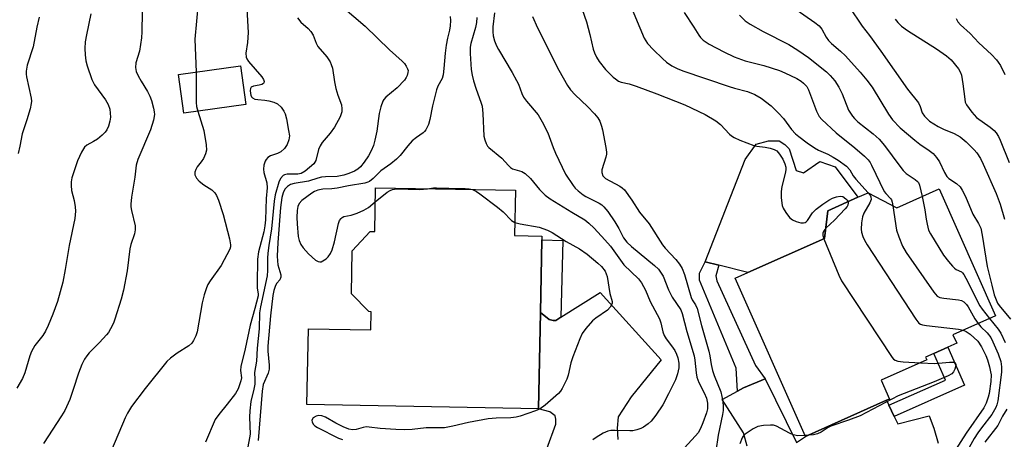
# Model space of a CAD drawing. Units: inches. Extents: x 1291760 to 1297760, y 485451 to 489452.
# Drawn here: x 1294086 to 1294361, y 487962 to 488079 of the extents above; entities that cross this region are included whole.
import ezdxf

# ---------------------------------------------------------------- set-up
doc = ezdxf.new("R2010")
doc.units = ezdxf.units.IN
doc.header["$MEASUREMENT"] = 0
for name, color, linetype in [('BLDG-Footprint', 5, 'Continuous'), ('CULTRL-Pad', 6, 'Continuous'), ('TRANS-Driveway', 251, 'Continuous'), ('TRANS-Non Street Sidewalk', 7, 'Continuous'), ('Undefined', 1, 'Continuous')]:
    doc.layers.add(name, color=color, linetype=linetype)

msp = doc.modelspace()

# ---------------------------------------------------------------- linework, layer by layer
at = {"layer": 'BLDG-Footprint'}
for points, elevation in [([(1294148.9, 488055.39), (1294131.61, 488052.97), (1294130.1, 488063.73), (1294147.39, 488066.16)], 237.59), ([(1294224.23, 488031.38), (1294224, 488018.71), (1294231.62, 488018.57), (1294231.6, 488017.5), (1294231.23, 487997.28), (1294230.73, 487970.33), (1294165.98, 487971.53), (1294166.37, 487992.69), (1294183.84, 487992.36), (1294183.94, 487997.46), (1294183.27, 487997.48), (1294178.41, 488002.44), (1294178.63, 488014.5), (1294183.67, 488019.9), (1294184.94, 488019.88), (1294185.17, 488032.11)], 230.82), ([(1294342.68, 488031.75), (1294358.45, 487996.31), (1294346.55, 487991.01), (1294347.59, 487988.67), (1294345.07, 487987.55), (1294341.17, 487985.82), (1294338.84, 487984.78), (1294339.21, 487983.97), (1294326.46, 487978.29), (1294328.79, 487973.05), (1294328.01, 487972.7), (1294305.34, 487962.61), (1294285.66, 488006.81), (1294289.21, 488008.38), (1294310.65, 488017.93), (1294311.54, 488025.67), (1294319.96, 488029.42), (1294322.83, 488030.69), (1294330.89, 488026.5)], 219.93)]:
    msp.add_lwpolyline(points, close=True, dxfattribs=dict(at, elevation=elevation))
at = {"layer": 'CULTRL-Pad'}
msp.add_lwpolyline([(1294302.69, 488036.93), (1294304.78, 488036.3), (1294309.33, 488039.47), (1294313.65, 488037.96), (1294319.96, 488029.42), (1294311.54, 488025.67), (1294310.65, 488017.93), (1294289.21, 488008.38), (1294281.09, 488010.44), (1294277.3, 488011.41), (1294288.44, 488039.98), (1294291.55, 488044.27), (1294295, 488045.23), (1294297.95, 488045.21), (1294299.55, 488044.21), (1294300.77, 488042.97)], close=True, dxfattribs=at)
at = {"layer": 'TRANS-Driveway'}
for points in [[(1294233.02, 487959.17), (1294235.52, 487966.07), (1294235.52, 487967.4), (1294235.32, 487968.38), (1294233.86, 487969.5), (1294230.73, 487970.33), (1294231.23, 487997.28), (1294233.68, 487995.32), (1294234.76, 487994.98), (1294235.55, 487995.03), (1294236.92, 487995.89), (1294247.95, 488002.79), (1294264.99, 487984.04), (1294256.62, 487973.71), (1294252.97, 487968.11), (1294252.68, 487964.88), (1294252.87, 487961.74)], [(1294288.98, 487959.86), (1294288, 487963.58), (1294282.07, 487972.93), (1294286.33, 487975.23), (1294288.04, 487976.16), (1294294.09, 487978.73), (1294302.78, 487960.91), (1294305.34, 487962.61), (1294328.01, 487972.7), (1294328.66, 487971.32), (1294330.15, 487968.17), (1294331.12, 487966.12), (1294339.86, 487968.35), (1294341.23, 487964.88), (1294342.41, 487960.71)]]:
    msp.add_lwpolyline(points, dxfattribs=at)
at = {"layer": 'TRANS-Non Street Sidewalk'}
for points in [[(1294236.92, 487995.89), (1294235.55, 487995.03), (1294234.76, 487994.98), (1294233.68, 487995.32), (1294231.23, 487997.28), (1294231.6, 488017.5), (1294237.51, 488017.34)], [(1294294.09, 487978.73), (1294288.04, 487976.16), (1294286.33, 487975.23), (1294285.96, 487981.7), (1294275.67, 488006.24), (1294275.68, 488008.21), (1294277.3, 488011.41), (1294281.09, 488010.44), (1294280.23, 488007.44), (1294280.59, 488006.09), (1294291.37, 487982.39)], [(1294330.15, 487968.17), (1294328.66, 487971.32), (1294344.49, 487978.35), (1294341.17, 487985.82), (1294345.07, 487987.55), (1294349.8, 487976.89)]]:
    msp.add_lwpolyline(points, close=True, dxfattribs=at)
at = {"layer": 'Undefined'}
msp.add_line((1294306.08, 487962.94, 222), (1294305.22, 487962.87, 222), dxfattribs=at)
for points, elevation in [([(1294136.06, 488088.83), (1294134.66, 488073.63), (1294134.99, 488064.42)], 238), ([(1294241.01, 488087.31), (1294244.11, 488078.45), (1294245.06, 488074.9), (1294246, 488070.85), (1294246.35, 488069.82), (1294246.9, 488068.58), (1294247.64, 488067.39), (1294249.46, 488065.14), (1294251.56, 488063.04), (1294252.21, 488062.49), (1294253.08, 488061.92), (1294253.77, 488061.62), (1294256.03, 488061.15), (1294257.97, 488060.5), (1294263.81, 488058.35), (1294271.61, 488055.25), (1294277.26, 488052.58), (1294280.25, 488050.84), (1294281.58, 488049.78), (1294284.08, 488047.04), (1294284.64, 488046.57), (1294285.35, 488046.14), (1294286.98, 488045.43), (1294290.87, 488043.93), (1294291.73, 488043.71), (1294294.08, 488043.41), (1294295.5, 488043.14), (1294296.57, 488042.81), (1294297.29, 488042.37), (1294298.04, 488041.52), (1294298.98, 488040.04), (1294299.59, 488038.74), (1294299.79, 488037.86), (1294299.81, 488037.3), (1294299.7, 488036.44), (1294298.75, 488032.46), (1294298.5, 488031.03), (1294298.56, 488029.25), (1294298.83, 488027.18), (1294299.1, 488026.37), (1294299.84, 488025.17), (1294300.89, 488023.83), (1294301.72, 488023.11), (1294302.7, 488022.65), (1294304.01, 488022.27), (1294304.77, 488022.25), (1294305.24, 488022.4), (1294305.56, 488022.61), (1294305.92, 488022.99), (1294307.29, 488025.11), (1294308.27, 488026.13), (1294310.17, 488027.52), (1294311.89, 488028.66), (1294312.91, 488029.17), (1294313.96, 488029.58), (1294314.99, 488029.78), (1294315.72, 488029.61), (1294316.58, 488029.02), (1294316.94, 488028.65), (1294317.23, 488028.2)], 222), ([(1294172.74, 488085.44), (1294182.24, 488077.29), (1294189.1, 488070.65), (1294192.59, 488067.44), (1294193.21, 488066.81), (1294193.74, 488066.11), (1294194.12, 488065.36), (1294194.23, 488064.83), (1294194.19, 488064.28), (1294193.98, 488063.44), (1294193.75, 488062.92), (1294193.25, 488062.19), (1294191.17, 488060.03), (1294188.01, 488057.41), (1294187.47, 488056.77), (1294187.21, 488056.3), (1294186.65, 488054.72), (1294186.15, 488052.81), (1294185.47, 488047.92), (1294184.96, 488045.35), (1294184.6, 488043.95), (1294183.95, 488042.44), (1294183.18, 488041.01), (1294182, 488039.23), (1294180.95, 488037.97), (1294180.18, 488037.31), (1294179.24, 488036.75), (1294177.68, 488036.07), (1294176.31, 488035.61), (1294174.39, 488035.26), (1294171.14, 488035.13), (1294170.05, 488035.02), (1294169.05, 488034.79), (1294166.38, 488033.97), (1294162.43, 488033.24), (1294161.4, 488032.97), (1294160.5, 488032.44), (1294159.8, 488031.66), (1294159.3, 488030.69), (1294158.92, 488029.41), (1294158.58, 488026.58), (1294157.89, 488016.82), (1294157.7, 488013.01), (1294157.74, 488011.63), (1294157.87, 488010.54), (1294158.66, 488007.77), (1294158.7, 488007.07), (1294158.4, 488006.41), (1294157.57, 488005.46), (1294157.16, 488004.77), (1294156.71, 488003.39), (1294156.45, 488001.98), (1294155.81, 487996.34), (1294155.01, 487987.84), (1294155.05, 487986.39), (1294155.4, 487982.56), (1294155.4, 487981.41), (1294155.12, 487980.29), (1294153.79, 487977.14), (1294153.44, 487975.22), (1294152.3, 487961.5)], 232), ([(1294256.13, 488083.64), (1294260.25, 488073.89), (1294261.21, 488072.41), (1294262.84, 488070.68), (1294265.39, 488068.2), (1294266.51, 488067.23), (1294267.96, 488066.2), (1294269.48, 488065.42), (1294271.09, 488064.77), (1294283.96, 488060.42), (1294285.46, 488059.95), (1294289.11, 488059), (1294291.21, 488058.12), (1294292.96, 488057.16), (1294295.73, 488055.03), (1294297.82, 488052.97), (1294299.2, 488051.46), (1294301.41, 488048.38), (1294302.55, 488047.21), (1294303.44, 488046.46), (1294305.75, 488044.67), (1294307.81, 488043.24), (1294308.97, 488042.58), (1294311.58, 488041.44), (1294313.05, 488040.68), (1294314.47, 488039.8), (1294316.77, 488038.13), (1294317.69, 488037.15), (1294318.69, 488035.47), (1294319.44, 488034.47), (1294322.89, 488030.66)], 220), ([(1294105.54, 488080.68), (1294104.33, 488074.87), (1294104.01, 488072.88), (1294103.88, 488070.97), (1294103.99, 488069.26), (1294104.22, 488067.54), (1294104.51, 488066.14), (1294105.89, 488062.39), (1294106.64, 488060.87), (1294109.68, 488056.63), (1294110.43, 488055.4), (1294110.84, 488054.07), (1294111.08, 488051.83), (1294110.93, 488050.71), (1294110.52, 488049.33), (1294110.06, 488048.3), (1294109.54, 488047.6), (1294108.73, 488046.8), (1294107.45, 488045.72), (1294106.36, 488044.98), (1294104.44, 488043.96), (1294103.81, 488043.44), (1294103.48, 488043.01), (1294102.94, 488042.02), (1294101.88, 488039.65), (1294100.31, 488034.91), (1294100.06, 488033.77), (1294100.04, 488032.71), (1294100.2, 488031.37), (1294100.9, 488028.51), (1294101.22, 488026.75), (1294101.27, 488025.57), (1294101.06, 488023.5), (1294099.49, 488015.98), (1294098.39, 488009.21), (1294097.71, 488005.71), (1294096.24, 488000.34), (1294095, 487996.81), (1294093.67, 487993.57), (1294092.9, 487991.98), (1294092.14, 487990.82), (1294089.96, 487988.01), (1294089.02, 487986.37), (1294088.51, 487985.1), (1294087.14, 487980.4), (1294086.49, 487978.81), (1294084.91, 487976.13)], 242), ([(1294119.97, 488081.13), (1294119.81, 488075.67), (1294119.7, 488073.96), (1294119.16, 488070.3), (1294118.18, 488067.03), (1294118.02, 488065.68), (1294118.22, 488064.62), (1294118.79, 488063.34), (1294119.62, 488061.85), (1294121.46, 488058.96), (1294122.09, 488057.73), (1294122.53, 488056.48), (1294123.1, 488054.33), (1294123.3, 488053.28), (1294123.33, 488052.58), (1294123.05, 488050.97), (1294122.25, 488048.27), (1294118.74, 488039.97), (1294118.25, 488038.38), (1294117.89, 488035.04), (1294116.91, 488029.47), (1294116.71, 488027.55), (1294116.74, 488026.76), (1294116.9, 488025.73), (1294117.94, 488021.48), (1294118, 488020.34), (1294117.74, 488019.24), (1294116.75, 488016.2), (1294116.45, 488015.05), (1294115.69, 488008.84), (1294114.69, 488003.48), (1294114.02, 488000.93), (1294112.31, 487995.36), (1294111.89, 487994.27), (1294111.1, 487992.69), (1294110.51, 487991.68), (1294109.98, 487990.98), (1294107.97, 487988.82), (1294105.13, 487985.95), (1294104.44, 487985.11), (1294103.85, 487984.21), (1294103.1, 487982.66), (1294102.12, 487980.25), (1294100.68, 487975.71), (1294099.71, 487972.95), (1294098.28, 487969.85), (1294097.41, 487968.38), (1294092.37, 487960.61)], 240), ([(1294149.21, 488082.14), (1294149.52, 488075.51), (1294149.4, 488072.71), (1294148.9, 488069.7), (1294148.98, 488068.61), (1294149.2, 488068.11), (1294149.69, 488067.4), (1294153.36, 488063.05), (1294153.8, 488062.37), (1294154, 488061.75), (1294153.97, 488061.4), (1294153.88, 488061.26), (1294153.41, 488060.96), (1294152.67, 488060.77), (1294151, 488060.52), (1294150.39, 488060.21), (1294150.19, 488059.81), (1294150.12, 488059.31), (1294150.17, 488058.48), (1294150.3, 488057.94), (1294150.5, 488057.54), (1294150.75, 488057.27), (1294151.42, 488056.9), (1294152.22, 488056.73), (1294154.22, 488056.58), (1294155.37, 488056.41), (1294156.77, 488056.03), (1294157.76, 488055.53), (1294158.77, 488054.62), (1294159.55, 488053.53), (1294159.9, 488052.79), (1294160.26, 488051.35), (1294160.87, 488048.1), (1294161.06, 488046.63), (1294161.05, 488046.06), (1294160.93, 488045.52), (1294160.41, 488044.22), (1294159.69, 488043.03), (1294158.7, 488042.17), (1294157.78, 488041.67), (1294155.83, 488040.98), (1294155.08, 488040.52), (1294154.57, 488039.97), (1294154.28, 488039.5), (1294153.93, 488038.44), (1294153.85, 488037.26), (1294153.91, 488036.38), (1294154.78, 488033.47), (1294154.88, 488032.09), (1294154.62, 488029.09), (1294154.4, 488023.17), (1294154.25, 488021.45), (1294153.9, 488019.77), (1294152.47, 488014.17), (1294152.15, 488012.13), (1294152.04, 488005.22), (1294152.1, 488004.08), (1294152.33, 488002.44), (1294152.3, 488001.91), (1294151.45, 487998.37), (1294150.15, 487993.71), (1294148.75, 487987.08), (1294147.49, 487982.17), (1294147.4, 487981.07), (1294147.68, 487978.94), (1294147.53, 487978.1), (1294146.71, 487975.89), (1294146, 487974.6), (1294143.68, 487971.58), (1294141.34, 487968.76), (1294140.36, 487967.29), (1294137.63, 487961.03)], 236), ([(1294218.38, 488080.98), (1294217.98, 488077.05), (1294217.94, 488075.68), (1294218.03, 488074.53), (1294218.42, 488073.12), (1294218.95, 488071.75), (1294219.48, 488070.7), (1294223.3, 488064.33), (1294224.59, 488062.05), (1294225.09, 488061.01), (1294226.05, 488058.44), (1294226.51, 488057.45), (1294227.35, 488056.29), (1294230.59, 488052.5), (1294231.77, 488050.51), (1294233.31, 488047.41), (1294234.82, 488043.3), (1294235.48, 488041.72), (1294238.26, 488035.89), (1294240.38, 488032.7), (1294240.93, 488032.02), (1294241.8, 488031.22), (1294243.2, 488030.13), (1294243.94, 488029.67), (1294247.68, 488027.82), (1294248.37, 488027.36), (1294248.98, 488026.79), (1294250.06, 488025.48), (1294252, 488022.59), (1294253.15, 488020.71), (1294254.48, 488018.14), (1294255.38, 488016.87), (1294256.7, 488015.64), (1294263.16, 488010.34), (1294264.21, 488009.33), (1294265.03, 488008.27), (1294265.59, 488007.35), (1294267.08, 488003.57), (1294268.04, 488001.49), (1294270.45, 487998.02), (1294270.87, 487996.93), (1294272.16, 487991.97), (1294274.24, 487985.11), (1294274.44, 487983.94), (1294274.75, 487980.38), (1294274.96, 487979.13), (1294275.53, 487977.67), (1294277, 487974.76), (1294277.66, 487973.26), (1294277.97, 487971.9), (1294277.93, 487970.31), (1294277.67, 487969.19), (1294276.66, 487966.37), (1294275.97, 487964.79), (1294275.29, 487963.65), (1294274.55, 487962.74), (1294269.35, 487957.1)], 226), ([(1294271.4, 488081.11), (1294274.16, 488076.94), (1294275.47, 488074.74), (1294275.96, 488074.06), (1294276.77, 488073.3), (1294278.44, 488072.26), (1294282.48, 488070.07), (1294285.38, 488068.7), (1294288.46, 488067.58), (1294293.71, 488066.26), (1294298.03, 488064.89), (1294299.56, 488064.24), (1294302.92, 488062.59), (1294304.13, 488061.86), (1294304.81, 488061.37), (1294305.67, 488060.41), (1294306.21, 488059.46), (1294308.42, 488053.46), (1294309.18, 488052), (1294309.89, 488051.18), (1294313.87, 488047.48), (1294319.11, 488043.21), (1294321.82, 488040.88), (1294322.86, 488039.86), (1294323.37, 488039.17), (1294323.8, 488038.43), (1294327.3, 488031.08), (1294327.75, 488030.45), (1294329.07, 488029.1), (1294329.36, 488028.68), (1294329.58, 488028.09), (1294329.77, 488027.08)], 218), ([(1294286.92, 488080.33), (1294288.48, 488078.76), (1294289.88, 488077.82), (1294293.48, 488075.8), (1294300.69, 488072.1), (1294303.23, 488070.57), (1294306.21, 488068.52), (1294311.18, 488064.46), (1294312.26, 488063.49), (1294313.56, 488061.98), (1294314.69, 488060.17), (1294315.59, 488058.35), (1294317.39, 488053.82), (1294318.44, 488052.08), (1294318.98, 488051.43), (1294319.97, 488050.51), (1294324.23, 488047.18), (1294325.89, 488045.64), (1294327.42, 488043.93), (1294331.7, 488038.09), (1294332.67, 488036.89), (1294333.5, 488036.12), (1294335.95, 488034.45), (1294336.59, 488033.89), (1294336.87, 488033.54), (1294337.19, 488032.81), (1294337.92, 488029.63)], 216), ([(1294301.75, 488082.61), (1294307.98, 488078.25), (1294309.11, 488077.34), (1294309.9, 488076.41), (1294311.12, 488074.16), (1294311.76, 488073.23), (1294312.56, 488072.45), (1294315.15, 488070.25), (1294316.52, 488068.92), (1294320.62, 488064.43), (1294322.49, 488062.13), (1294323.92, 488060.22), (1294328.49, 488052.69), (1294329.67, 488051.09), (1294331.81, 488048.88), (1294335.89, 488045.38), (1294337.29, 488044.28), (1294339.92, 488042.52), (1294340.97, 488041.63), (1294341.92, 488040.53), (1294342.76, 488039.33), (1294344.14, 488036.35), (1294344.84, 488035.22), (1294345.41, 488034.7), (1294347.58, 488033.3), (1294348.54, 488032.38), (1294349.16, 488031.43), (1294350.08, 488029.64), (1294352.06, 488024.76), (1294353.73, 488022.14), (1294354.33, 488020.76), (1294354.75, 488018.83), (1294355.71, 488012.38), (1294356.15, 488010.05), (1294357.38, 488004.9), (1294358.11, 488002.2), (1294358.58, 488000.81), (1294359.04, 487999.89), (1294359.48, 487999.21), (1294362.63, 487995.38)], 214), ([(1294317.52, 488082.64), (1294321.16, 488077.23), (1294323.24, 488074.66), (1294326.41, 488070.28), (1294333.88, 488059.65), (1294336.88, 488055.79), (1294337.42, 488054.83), (1294337.96, 488053.04), (1294338.59, 488052.12), (1294340.02, 488050.72), (1294342.39, 488049.21), (1294343.86, 488048.45), (1294346.91, 488047.28), (1294348.54, 488046.37), (1294350.21, 488044.94), (1294352.46, 488042.69), (1294353.19, 488041.83), (1294354.21, 488040.25), (1294354.97, 488038.7), (1294358.62, 488030.49), (1294359.77, 488027.49), (1294360.97, 488023.3)], 212), ([(1294091.14, 488079.8), (1294090.46, 488076.93), (1294089.42, 488071.52), (1294087.81, 488066.34), (1294087.47, 488064.67), (1294087.47, 488063.86), (1294087.58, 488063.09), (1294088.88, 488057.16), (1294088.96, 488056.33), (1294088.93, 488055.6), (1294088.62, 488054.17), (1294087.71, 488051.05), (1294086.35, 488047.12), (1294085.76, 488043.69), (1294085.26, 488041.69)], 244), ([(1294163.33, 488079.58), (1294164.27, 488078.4), (1294166.29, 488076.62), (1294167.07, 488075.8), (1294167.71, 488074.7), (1294168.53, 488072.47), (1294169.01, 488071.53), (1294171.54, 488068.64), (1294172.47, 488067.32), (1294172.78, 488066.58), (1294173.08, 488065.51), (1294173.67, 488061.74), (1294174.09, 488059.8), (1294174.65, 488057.94), (1294175.62, 488055.23), (1294175.77, 488054.13), (1294175.72, 488053.32), (1294175.22, 488051.95), (1294173.69, 488049.05), (1294172.45, 488047.36), (1294170.21, 488044.73), (1294169.65, 488043.84), (1294169.24, 488042.8), (1294168.44, 488039.69), (1294167.94, 488038.74), (1294165.51, 488036.76), (1294164.36, 488036.11), (1294163.44, 488035.93), (1294160.43, 488035.89), (1294159.69, 488035.72), (1294159.29, 488035.49), (1294158.62, 488034.7), (1294158.12, 488033.7), (1294157.06, 488030.08), (1294156.79, 488028.39), (1294156.08, 488020.62), (1294155.32, 488016), (1294155.05, 488013.82), (1294154.96, 488012.42), (1294154.96, 488008.93), (1294154.85, 488007.49), (1294153.03, 487998.82), (1294152.75, 487997.14), (1294152.58, 487992.65), (1294152.05, 487987.25), (1294151.86, 487983.61), (1294151.33, 487980.51), (1294151.46, 487978.55), (1294151.38, 487977.19), (1294151.14, 487975.79), (1294150.33, 487972.32), (1294150.02, 487969.71), (1294149.92, 487967.97), (1294150.08, 487963.24), (1294149.94, 487962.19), (1294149.18, 487958.23)], 234), ([(1294206.03, 488079.95), (1294206.1, 488078.8), (1294205.97, 488077.31), (1294205.78, 488076.14), (1294205.23, 488073.88), (1294204.9, 488071.93), (1294204.63, 488069.69), (1294204.26, 488065.41), (1294204.03, 488063.64), (1294203.74, 488062.65), (1294202.61, 488060.47), (1294202.21, 488059.42), (1294201.04, 488054.98), (1294200.37, 488051.18), (1294199.91, 488049.82), (1294199.18, 488048.28), (1294198.86, 488047.83), (1294198.45, 488047.45), (1294196.56, 488046.17), (1294195.41, 488045.2), (1294194.14, 488043.8), (1294192.06, 488041.15), (1294191.03, 488040.13), (1294189.46, 488038.8), (1294186.64, 488036.82), (1294184.52, 488034.66), (1294183.51, 488033.87), (1294183.03, 488033.64), (1294182.19, 488033.41), (1294177.58, 488032.68), (1294174.43, 488032.02), (1294172.9, 488031.83), (1294170.39, 488031.66), (1294169.05, 488031.39), (1294168.06, 488031.04), (1294167.33, 488030.61), (1294164.58, 488028.5), (1294163.84, 488027.66), (1294163.48, 488026.89), (1294163.28, 488025.78), (1294163.16, 488023.77), (1294163.21, 488022.01), (1294163.53, 488018.46), (1294163.77, 488017.32), (1294164.23, 488016.26), (1294164.9, 488015.34), (1294166.44, 488013.61), (1294168.4, 488011.9), (1294169.09, 488011.48), (1294169.55, 488011.36), (1294170, 488011.43), (1294170.46, 488011.63), (1294171.33, 488012.23), (1294171.91, 488012.81), (1294172.52, 488013.75), (1294173.02, 488014.76), (1294173.7, 488016.96), (1294174.77, 488022.11), (1294175.06, 488022.9), (1294175.5, 488023.52), (1294175.87, 488023.83), (1294176.3, 488024.03), (1294178.33, 488024.42), (1294180, 488025), (1294181.9, 488025.79), (1294183.15, 488026.56), (1294185.09, 488028.13)], 230), ([(1294213.43, 488079.7), (1294213.33, 488078.28), (1294213.09, 488076.86), (1294211.8, 488072.43), (1294211.59, 488071.34), (1294211.58, 488069.58), (1294211.9, 488065.13), (1294212.13, 488063.55), (1294212.55, 488061.94), (1294213.28, 488059.66), (1294214.6, 488056.01), (1294214.92, 488054.88), (1294215.14, 488052.84), (1294215.42, 488046.53), (1294215.66, 488045.47), (1294216.06, 488044.45), (1294216.48, 488043.76), (1294216.84, 488043.37), (1294220.43, 488040.36), (1294222.29, 488038.3), (1294222.84, 488037.78), (1294223.47, 488037.4), (1294226, 488036.61), (1294226.96, 488036.1), (1294228.42, 488034.65), (1294230.97, 488031.58), (1294232.58, 488030), (1294233.93, 488029.03), (1294240.01, 488025.24), (1294243.62, 488023.15), (1294244.78, 488022.22), (1294246.3, 488020.83), (1294249.28, 488017.57), (1294250.79, 488015.8), (1294254.53, 488010.58), (1294258.62, 488006.66), (1294259.52, 488005.54), (1294260.59, 488003.49), (1294261.96, 488000.34), (1294264.5, 487995.42), (1294264.88, 487994.36), (1294265.5, 487991.79), (1294265.86, 487990.78), (1294266.41, 487989.85), (1294267.92, 487987.88), (1294268.8, 487986.58), (1294269.27, 487985.61), (1294269.61, 487984.55), (1294269.88, 487983.11), (1294269.91, 487981.75), (1294269.59, 487980.06), (1294269.03, 487978.39), (1294267.08, 487974.46), (1294265.45, 487971.42), (1294263.46, 487968.5), (1294262.17, 487966.88), (1294261.35, 487966.15), (1294260.01, 487965.19), (1294259.27, 487964.81), (1294258.17, 487964.46), (1294257.04, 487964.21), (1294256.2, 487964.14), (1294252.1, 487964.3), (1294250.92, 487964.28), (1294250.08, 487964.1), (1294248.82, 487963.5), (1294246.86, 487962.32), (1294245.93, 487961.66)], 228), ([(1294228.98, 488079.96), (1294230.46, 488076.78), (1294236.36, 488065), (1294238.84, 488060.66), (1294239.67, 488059.49), (1294240.99, 488058.05), (1294244.41, 488054.84), (1294246.37, 488052.76), (1294247.27, 488051.66), (1294247.81, 488050.66), (1294248.32, 488049.31), (1294248.6, 488048.27), (1294249.54, 488043.39), (1294249.71, 488042), (1294249.7, 488041.45), (1294249.56, 488040.64), (1294248.41, 488037.15), (1294248.39, 488036.38), (1294248.72, 488035.46), (1294249.01, 488035.06), (1294249.42, 488034.71), (1294253.4, 488032.54), (1294254.09, 488032.07), (1294254.71, 488031.48), (1294256.81, 488028.61), (1294258.95, 488025.23), (1294261.65, 488022), (1294265.36, 488016.1), (1294266.09, 488015.23), (1294269.07, 488012.07), (1294270.15, 488010.7), (1294270.86, 488009.53), (1294271.5, 488007.85), (1294273.34, 488001.46), (1294273.65, 488000.79), (1294274.63, 487999.34), (1294275.05, 487998.32), (1294276.25, 487993.6), (1294278.31, 487986.43), (1294278.59, 487985.08), (1294278.93, 487982.69), (1294279.33, 487980.98), (1294279.78, 487979.59), (1294281.62, 487975.1), (1294281.99, 487973.73), (1294282.22, 487972.34), (1294282.35, 487970.95), (1294282.32, 487969.89), (1294282.17, 487968.77), (1294280.94, 487962.95), (1294280.25, 487958.52)], 224), ([(1294330.39, 488079.25), (1294331.13, 488078.32), (1294332.17, 488077.26), (1294333.83, 488076), (1294341.91, 488070.9), (1294344.73, 488068.99), (1294346, 488067.83), (1294348.07, 488065.33), (1294348.67, 488064.35), (1294348.93, 488063.52), (1294349.31, 488061.18), (1294349.82, 488056.85), (1294350, 488056.02), (1294350.34, 488055.26), (1294351.84, 488053.2), (1294353.15, 488051.71), (1294356.95, 488048.99), (1294358.03, 488048.06), (1294358.6, 488047.41), (1294359.24, 488046.46), (1294359.78, 488045.44), (1294362.27, 488039.2)], 210), ([(1294347.41, 488079.38), (1294347.95, 488078.43), (1294348.63, 488077.61), (1294351.35, 488075.22), (1294353.82, 488072.6), (1294357.35, 488069.29), (1294358.71, 488067.89), (1294359.22, 488067.22), (1294359.79, 488066.25), (1294361.01, 488063.71)], 208), ([(1294134.99, 488064.42), (1294135.05, 488055.94), (1294135.15, 488054.78), (1294135.47, 488053.51)], 238), ([(1294135.47, 488053.51), (1294137.16, 488048.13), (1294137.84, 488044.06), (1294137.93, 488042.62), (1294137.67, 488041.55), (1294137.05, 488040.27), (1294136.44, 488039.3), (1294135.34, 488037.94), (1294134.9, 488037.22), (1294134.67, 488036.44), (1294134.69, 488035.68), (1294135.11, 488034.79), (1294135.81, 488033.98), (1294137.16, 488032.91), (1294139.43, 488031.48), (1294140.26, 488030.7), (1294140.71, 488029.97), (1294141.25, 488028.59), (1294142.53, 488024.59), (1294144.32, 488017.84), (1294144.64, 488016.15), (1294144.63, 488015.62), (1294144.44, 488014.89), (1294142.05, 488010.39), (1294138.95, 488006.13), (1294138.27, 488005.02), (1294137.89, 488004.16), (1294137.24, 488002.15), (1294136.65, 487999.94), (1294135.27, 487991.81), (1294134.91, 487990.7), (1294134.28, 487989.37), (1294133.78, 487988.68), (1294132.95, 487987.94), (1294129.72, 487985.87), (1294127.87, 487984.47), (1294126.79, 487983.52), (1294120.76, 487976.03), (1294116.94, 487970.92), (1294115.85, 487969.14), (1294115.17, 487967.82), (1294111.35, 487958.77)], 238), ([(1294185.09, 488028.13), (1294188.44, 488030.88), (1294189.2, 488031.36), (1294189.93, 488031.64), (1294191.05, 488031.78), (1294197.4, 488031.63), (1294199.67, 488031.84)], 230), ([(1294199.67, 488031.84), (1294201.39, 488032.09), (1294202.21, 488032.12), (1294205.62, 488031.96), (1294210.16, 488031.93), (1294211.34, 488031.83), (1294212.22, 488031.61)], 230), ([(1294212.22, 488031.61), (1294213.33, 488031.07), (1294214.31, 488030.42), (1294219.23, 488026.66), (1294220.82, 488025.35), (1294223.17, 488022.97), (1294224.07, 488022.41)], 230), ([(1294322.89, 488030.66), (1294323.38, 488030.03), (1294323.62, 488029.55), (1294323.66, 488028.83), (1294323.32, 488027.85), (1294321.64, 488025.03), (1294321.25, 488023.95), (1294321.02, 488022.26), (1294320.93, 488020.55), (1294321.01, 488019.73), (1294321.38, 488018.45), (1294321.84, 488017.45), (1294322.61, 488016.18), (1294336.14, 487995.38), (1294337.05, 487994.28), (1294337.51, 487994), (1294338.03, 487993.82), (1294339.18, 487993.62), (1294348.07, 487992.58), (1294349.44, 487992.3)], 220), ([(1294317.23, 488028.2), (1294317.3, 488027.85), (1294317.16, 488027.26), (1294316.94, 488026.83), (1294316.42, 488026.16), (1294313.44, 488023.01), (1294310.98, 488020.79)], 222), ([(1294337.92, 488029.63), (1294338.7, 488025.94), (1294339.05, 488023.33), (1294339.31, 488021.93), (1294339.75, 488020.29), (1294340.23, 488019.25), (1294343.91, 488013.3), (1294345.27, 488011.45), (1294346.39, 488010.15), (1294346.98, 488009.58), (1294347.42, 488009.27), (1294348.9, 488008.6), (1294349.25, 488008.3), (1294349.6, 488007.87), (1294350.17, 488006.86), (1294354.03, 487999.11), (1294354.68, 487998.15), (1294356.79, 487995.57)], 216), ([(1294329.77, 488027.08), (1294330.78, 488020.28), (1294331.38, 488018.39), (1294332.43, 488015.75), (1294333.47, 488013.98), (1294341.17, 488002.92), (1294342.12, 488001.84), (1294342.84, 488001.47), (1294343.97, 488001.24), (1294348.12, 488000.76), (1294348.95, 488000.55), (1294349.63, 488000.18), (1294350.35, 487999.5), (1294350.83, 487998.83), (1294352.64, 487995.49), (1294353.56, 487994.13)], 218), ([(1294224.07, 488022.41), (1294225.57, 488021.99), (1294230.86, 488021.12), (1294233.25, 488020.26), (1294234.54, 488019.63), (1294238.41, 488017.06), (1294242.16, 488015.04), (1294244.28, 488013.5), (1294247.29, 488011.03), (1294248.3, 488010.06), (1294249.3, 488008.8), (1294249.65, 488008.08), (1294249.9, 488007.28), (1294250.62, 488002.58), (1294251.25, 488000.29), (1294251.28, 487999.83), (1294251.15, 487999.36), (1294250.75, 487998.69), (1294249.98, 487997.88), (1294246.74, 487995.68), (1294245.83, 487994.94), (1294243.94, 487992.73), (1294242.94, 487991.33), (1294242.28, 487989.9), (1294240.26, 487984.83), (1294239.77, 487983.17), (1294238.97, 487979.73), (1294238.59, 487978.62), (1294237.32, 487975.96), (1294236.85, 487975.23), (1294236.28, 487974.6), (1294232.56, 487971.38), (1294231.18, 487970.35), (1294229.83, 487969.74), (1294225.6, 487968.24), (1294224.45, 487967.98), (1294222.97, 487967.81), (1294218.84, 487967.73), (1294216.6, 487967.56), (1294211.15, 487966.45), (1294206.75, 487965.45), (1294204.47, 487965.05), (1294199.35, 487965.01), (1294195.37, 487964.53), (1294193.38, 487964.48), (1294190.8, 487964.54), (1294186.4, 487964.79), (1294183.33, 487965.23), (1294182.51, 487965.28), (1294181.68, 487965.13), (1294179.75, 487964.52), (1294178.71, 487964.42), (1294177.65, 487964.64), (1294176.08, 487965.29), (1294174.02, 487966.29), (1294171.17, 487967.94), (1294170.15, 487968.34), (1294169.19, 487968.42), (1294168.52, 487968.27), (1294167.68, 487967.76), (1294167.32, 487967.19), (1294167.43, 487966.58), (1294167.83, 487965.96), (1294168.22, 487965.59), (1294168.96, 487965.11), (1294174.83, 487962.15), (1294175.91, 487961.72)], 230), ([(1294310.98, 488020.79), (1294310.42, 488020.02), (1294310.18, 488019.37), (1294310.19, 488018.72), (1294310.45, 488017.84)], 222), ([(1294310.45, 488017.84), (1294314.62, 488007.66), (1294315.39, 488006.05), (1294329.59, 487984.66), (1294329.97, 487984.23), (1294330.39, 487983.89), (1294331.16, 487983.64), (1294332.6, 487983.48), (1294337.49, 487983.2)], 222), ([(1294356.79, 487995.57), (1294359.19, 487992.59), (1294359.96, 487991.43), (1294361.17, 487988.88)], 216), ([(1294349.44, 487992.3), (1294350.25, 487991.94), (1294351.4, 487991.2), (1294353.48, 487989.23), (1294354.52, 487987.68), (1294355.72, 487985.19), (1294356.17, 487983.97), (1294356.74, 487982.03), (1294357.08, 487980.64), (1294357.19, 487979.85), (1294357.1, 487977.95), (1294356.62, 487974.59), (1294356.38, 487973.58), (1294355.84, 487971.93), (1294355.19, 487970.63), (1294350.28, 487963.55), (1294347.25, 487958.86)], 220), ([(1294353.56, 487994.13), (1294354.38, 487993.19), (1294356.07, 487991.55), (1294357.09, 487990.23), (1294357.7, 487989.01), (1294359.15, 487985.69), (1294359.91, 487983.52), (1294360.13, 487982.05), (1294360.15, 487980.58), (1294359.12, 487972.56), (1294358.81, 487971.47), (1294358.49, 487970.68), (1294357.4, 487968.76), (1294354.49, 487964.99), (1294353.52, 487963.63), (1294352.47, 487961.98), (1294351.12, 487959.48)], 218), ([(1294337.49, 487983.2), (1294341.47, 487983.02), (1294345.55, 487983.37), (1294346.62, 487983.38), (1294347.18, 487983.18), (1294347.31, 487982.84), (1294347.31, 487982.4), (1294347.08, 487981.39), (1294346.72, 487980.69), (1294346.19, 487980.13), (1294345.18, 487979.52), (1294341.31, 487977.84), (1294331.19, 487973.97), (1294320.64, 487968.37), (1294317.33, 487967.13), (1294312.39, 487965.5), (1294311.63, 487965.09), (1294309.67, 487963.81), (1294308.66, 487963.34), (1294307.55, 487963.09), (1294306.08, 487962.94)], 222), ([(1294361.57, 487970.24), (1294360.36, 487968.22), (1294359.05, 487965.63), (1294355.41, 487960.98)], 216), ([(1294305.22, 487962.87), (1294303.22, 487962.78), (1294301.92, 487963.02), (1294300.85, 487963.49), (1294297.21, 487965.45), (1294296.39, 487965.72), (1294295.58, 487965.79), (1294293.63, 487965.65), (1294291.99, 487965.33), (1294290.7, 487964.69), (1294288.5, 487963.25), (1294287.9, 487962.67), (1294287.59, 487962.2), (1294286.99, 487960.56)], 222)]:
    msp.add_lwpolyline(points, dxfattribs=dict(at, elevation=elevation))

doc.saveas('drawing.dxf')
